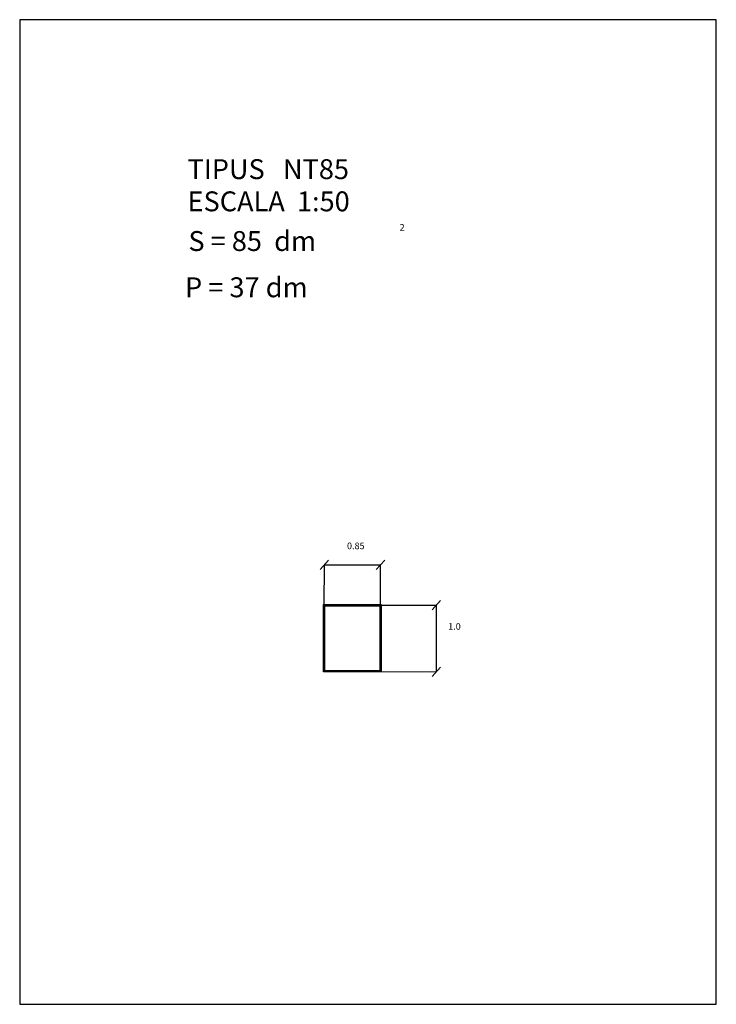
# Model space of a CAD drawing. Extents: x 165.3 to 175.8, y -19.9 to -5.1.
import ezdxf

# ---------------------------------------------------------------- set-up
doc = ezdxf.new("R2010")
doc.units = 0
doc.header["$LTSCALE"] = 25
doc.layers.get('0').update_dxf_attribs({"linetype": 'CONTINUOUS'})
doc.styles.add('ROMANC', font='romanc')

msp = doc.modelspace()

# ---------------------------------------------------------------- linework, layer by layer
for p, q in [((165.333186, -5.095354), (165.333186, -19.945354)), ((175.833186, -5.095354), (165.333186, -5.095354)), ((175.833186, -19.945354), (175.833186, -5.095354)), ((169.863404, -13.387711), (169.989567, -13.249247)), ((169.921958, -13.923473), (169.926486, -13.318479)), ((169.926486, -13.318479), (170.771855, -13.318479)), ((170.708773, -13.387711), (170.834936, -13.249247)), ((170.771958, -13.923473), (170.771855, -13.318479)), ((169.911958, -13.913473), (170.781958, -13.913473)), ((169.911958, -14.933473), (169.911958, -13.913473)), ((169.921958, -13.923473), (170.771958, -13.923473)), ((169.921958, -14.923473), (169.921958, -13.923473)), ((169.931958, -13.933473), (170.761958, -13.933473)), ((169.931958, -14.913473), (169.931958, -13.933473)), ((170.761958, -13.933473), (170.761958, -14.913473)), ((170.771958, -13.923473), (171.611173, -13.924989)), ((170.771958, -13.923473), (170.771958, -14.923473)), ((170.781958, -13.913473), (170.781958, -14.933473)), ((171.548091, -13.994221), (171.674254, -13.855757)), ((171.611173, -13.924989), (171.611173, -14.930559)), ((170.781958, -14.933473), (169.911958, -14.933473)), ((170.771958, -14.923473), (169.921958, -14.923473)), ((170.761958, -14.913473), (169.931958, -14.913473)), ((170.771958, -14.923473), (171.611173, -14.930559)), ((171.548091, -14.999791), (171.674254, -14.861327)), ((165.333186, -19.945354), (175.833186, -19.945354))]:
    msp.add_line(p, q)

# ---------------------------------------------------------------- texts
at = {"style": 'ROMANC'}
for s, height, p in [('TIPUS   NT85', 0.3, (167.863159, -7.499495)), ('ESCALA  1:50', 0.3, (167.863159, -7.985209)), ('S = 85  dm', 0.3, (167.876253, -8.583799)), ('2', 0.1, (171.059662, -8.277883)), ('P = 37 dm', 0.3, (167.825236, -9.281378)), ('0.85', 0.1, (170.266673, -13.081003)), ('1.0', 0.1, (171.791785, -14.296917))]:
    msp.add_text(s, height=height, dxfattribs=at).set_placement(p)

doc.saveas('drawing.dxf')
